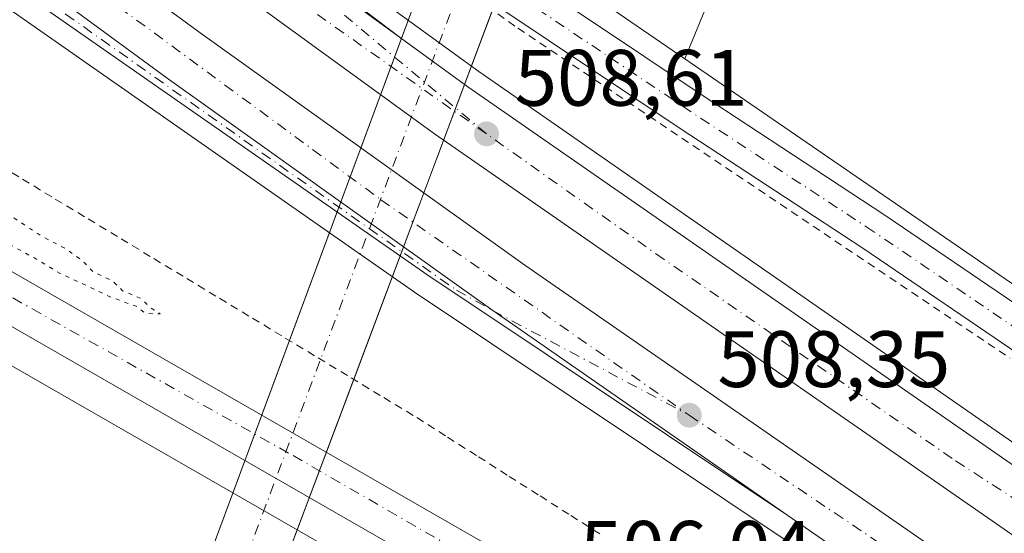
# Model space of a CAD drawing. Units: metres. Extents: x 617682 to 621137, y 4729434 to 4731806.
# Drawn here: x 620293 to 620416, y 4730447 to 4730512 of the extents above; entities that cross this region are included whole.
import ezdxf

# ---------------------------------------------------------------- set-up
doc = ezdxf.new("R2010")
doc.units = ezdxf.units.M
doc.header["$MEASUREMENT"] = 0
for name, pattern in [('DGN Style 2', [1.6480167562047852, 0.988810053722871, -0.6592067024819142]), ('DGN Style 4', [2.6384748266838614, 1.318413404963828, -0.6592067024819142, 0.001648016756204785, -0.6592067024819142]), ('DGN Style 5', [1.1536117293433497, 0.4944050268614355, -0.6592067024819142])]:
    doc.linetypes.add(name, pattern=pattern)
for name, color, linetype, lineweight in [('Alambrada', 7, 'DGN Style 2', 0), ('Arcén (en calzada doble)', 91, 'Continuous', 13), ('Carretera de calzada doble Cxs', 1, 'Continuous', 13), ('Carretera de calzada doble eje', 1, 'DGN Style 4', 0), ('Carretera de calzada única Cxs', 7, 'Continuous', 13), ('Carretera de calzada única eje', 7, 'DGN Style 4', 0), ('Corriente artificial Cxs', 4, 'Continuous', 13), ('Corriente artificial eje', 142, 'DGN Style 4', 0), ('Cultivos herbáceos CxS', 92, 'Continuous', 0), ('Curva de nivel normal depresión', 30, 'DGN Style 5', 0), ('Huerta CxS', 92, 'Continuous', 0), ('Núcleo urbano CxS', 7, 'Continuous', 0), ('Punto de cota en terreno', 7, 'Continuous', 0), ('Rótulo de punto de cota en terreno', 7, 'Continuous', 0), ('Suelo desnudo CxS', 253, 'Continuous', 0)]:
    doc.layers.add(name, color=color, linetype=linetype, lineweight=lineweight)
doc.styles.add('Style-Arial', font='txt')

# ---------------------------------------------------------------- blocks, each defined once
blk = doc.blocks.new('5PATER')
at = {"layer": 'Huerta CxS', "linetype": 'Continuous', "lineweight": 0}
h = blk.add_hatch(color=51, dxfattribs=at)
edge = h.paths.add_edge_path()
edge.add_ellipse((0, 0), major_axis=(-0.1095731443231308, -0.1110710700762829), ratio=0.9994222409660322, start_angle=0, end_angle=360)
blk = doc.blocks.new('*U23')
at = {"layer": 'Carretera de calzada única Cxs', "color": 7, "linetype": 'Continuous', "lineweight": 13}
for points in [[(620615.4801000003, 4730285.920100001, 507.8199000000022), (620512.7801000001, 4730345.630100001, 507.2090999999928), (620428.8201000001, 4730394.110099999, 506.8821999999927), (620395.3461999996, 4730413.421499999, 506.5967999999993), (620391.9104000004, 4730415.403700001, 506.5813999999955), (620369.1401000004, 4730428.540100001, 506.3323999999994), (620347.3340999996, 4730441.088300001, 506.1968000000052), (620343.1101000002, 4730443.518999999, 506.0847000000067), (620230.2109000003, 4730508.4867, 505.4916999999987), (620198.4398999996, 4730526.769300001, 505.5350999999937), (620194.3201000001, 4730529.140100001, 505.9048000000039), (620115.1700999998, 4730574.6801, 505.5170000000071), (620015.1201, 4730632.960100001, 507.1820000000008), (619979.6201, 4730653.1801, 507.2002999999968)], [(619971.3201000001, 4730664.800100001, 507.1426999999967), (620018.1201, 4730638.1601, 507.242499999993), (620118.1700999998, 4730579.880100001, 505.513300000006), (620188.8000999996, 4730539.2301, 508.7019), (620196.2600999996, 4730534.9301, 508.1021000000038), (620219.8227000004, 4730521.3707, 505.4660000000004), (620229.9562999997, 4730515.5393, 505.4906999999948), (620372.1201, 4730433.7301, 506.2697999999946), (620431.8000999996, 4730399.3101, 506.883799999996), (620515.7801000001, 4730350.8101, 507.2719999999972), (620618.4801000003, 4730291.100099999, 507.9369000000006)]]:
    blk.add_polyline3d(points, dxfattribs=at)

msp = doc.modelspace()

# ---------------------------------------------------------------- linework, layer by layer
at = {"layer": 'Alambrada', "color": 7, "linetype": 'DGN Style 2', "lineweight": 0}
for points in [[(620351.3992999997, 4730513.2301, 508.2168999999994), (620355.2301000003, 4730510.4301, 508.2063999999955), (620359.3387000002, 4730507.6733, 508.0510000000068), (620363.4473000001, 4730504.9167, 507.9474999999948), (620367.5560999997, 4730502.1601, 507.975099999996), (620371.6646999996, 4730499.4033, 507.7045000000071), (620375.7732999995, 4730496.646700001, 507.5629999999946), (620379.8821, 4730493.890100001, 507.4038), (620383.9907000001, 4730491.133300001, 507.3534999999974), (620388.0992999999, 4730488.376700001, 507.2078000000038), (620392.2081000004, 4730485.620100001, 507.1820000000008), (620396.3167000003, 4730482.863299999, 507.0240999999951), (620400.4253000002, 4730480.106699999, 507.0565000000061), (620404.5340999998, 4730477.350099999, 507.0334000000003), (620408.6426999997, 4730474.5933, 507.2584999999963), (620412.7512999997, 4730471.8367, 507.3267999999953), (620416.8601000002, 4730469.0801, 507.6270999999979)], [(620289.0651000004, 4730493.999299999, 506.6070999999939), (620293.1801000005, 4730491.5087, 506.655700000003), (620297.2950999998, 4730489.017899999, 506.789300000004), (620301.4101, 4730486.527100001, 506.889599999995), (620305.5251000002, 4730484.036499999, 506.7602999999945), (620309.6401000004, 4730481.545700001, 506.7312999999995), (620313.7550999997, 4730479.0551, 506.7752999999939), (620317.8701, 4730476.564300001, 506.7461000000039), (620321.9851000002, 4730474.0737, 506.6981999999989), (620326.1001000004, 4730471.582900001, 506.6392999999953), (620330.2150999998, 4730469.0921, 506.5587999999989), (620334.3300999999, 4730466.601500001, 506.5535999999993), (620338.4451000001, 4730464.1107, 506.5666999999958), (620342.5601000005, 4730461.620100001, 506.5926000000036), (620346.4221000001, 4730459.1601, 506.6775000000052), (620350.2840999998, 4730456.700099999, 506.6505999999936), (620354.1460999995, 4730454.2401, 506.5956000000006), (620358.0081000002, 4730451.780099999, 506.5219999999972), (620361.8701, 4730449.3201, 506.4951000000001), (620365.7320999998, 4730446.860099999, 506.5102000000043)]]:
    msp.add_polyline3d(points, dxfattribs=at)
at = {"layer": 'Arcén (en calzada doble)', "color": 91, "linetype": 'Continuous', "lineweight": 13}
for points in [[(620621.7100999998, 4730304.3301, 508.3076000000001), (620588.0500999996, 4730322.600099999, 508.232600000003), (620553.1401000004, 4730342.440099999, 508.1238000000012), (620513.0000999998, 4730366.130100001, 508.1119000000036), (620476.6001000004, 4730388.390100001, 508.1686000000045), (620445.6001000004, 4730408.090100001, 508.2912999999971), (620418.3000999996, 4730426.0801, 508.4272000000056), (620400.6601, 4730438.3101, 508.4961000000039), (620342.3000999996, 4730477.3201, 509.1659999999974), (620256.1001000004, 4730537.610099999, 510.4563999999955), (620226.6901000004, 4730559.0701, 504.9746000000014), (620226.5598999998, 4730559.1645, 504.9670000000042), (620172.1401000004, 4730598.640100001, 511.4081000000006), (620124.2301000003, 4730631.8101, 512.1494999999995), (620111.7600999996, 4730639.880100001, 512.2884000000049), (620095.6601, 4730649.140100001, 512.5157999999938)], [(620164.7100999998, 4730644.3201, 512.1778000000049), (620215.8201000001, 4730607.5101, 507.5731999999989), (620221.5994999995, 4730603.258500001, 506.3635000000068), (620230.0800999999, 4730597.020099999, 511.3123999999953), (620251.1901000004, 4730580.9001, 510.7902000000031), (620282.4801000003, 4730555.9801, 510.0190000000002), (620302.4600999998, 4730540.340100001, 509.5803000000015), (620305.3501000004, 4730538.140100001, 509.6548000000039), (620316.1700999998, 4730529.840100001, 509.4107999999979), (620350.3201000001, 4730505.0001, 508.7752999999939), (620428.5301000001, 4730450.640100001, 507.725099999996), (620491.8501000004, 4730409.610099999, 507.4281999999948), (620576.3201000001, 4730358.970100001, 507.5751000000019), (620650.8701, 4730318.3101, 507.9330999999948)]]:
    msp.add_polyline3d(points, dxfattribs=at)
at = {"layer": 'Carretera de calzada doble Cxs', "color": 1, "linetype": 'Continuous', "lineweight": 13, "extrusion": (0.5903808632156027, 0.8044155427357272, 0.06607625105879834), "elevation": 4171565.968442885, "flags": 128}
msp.add_lwpolyline([(2298956.389885618, -275734.0295712718), (2298873.88329051, -275731.3451045752), (2298814.447568514, -275735.0351689286)], dxfattribs=at)
at = {"layer": 'Carretera de calzada doble Cxs', "color": 1, "linetype": 'Continuous', "lineweight": 13}
for points in [[(620833.1901000004, 4730223.4901, 510.8267999999953), (620775.4600999998, 4730247.920100001, 509.8052000000025), (620724.3000999996, 4730271.3201, 509.0356999999931), (620646.4600999998, 4730309.8301, 508.2165999999997), (620571.5701000001, 4730350.6801, 508.0341999999946), (620486.8000999996, 4730401.5101, 508.0743999999977), (620423.2100999998, 4730442.690099999, 508.500199999995), (620344.7801000001, 4730497.210100001, 509.297900000005), (620288.1901000004, 4730538.380100001, 510.4079999999958), (620227.7100999998, 4730582.9801, 508.4035000000004), (620226.7074999996, 4730589.171900001, 509.5559999999969), (620226.0601000005, 4730593.170100001, 510.0062999999937), (620292.4700999996, 4730544.210100001, 512.6848999999929), (620340.5301000001, 4730509.2401, 509.0029000000068), (620348.9801000003, 4730503.090100001, 508.8831000000064), (620427.2301000003, 4730448.690099999, 507.977899999998), (620490.6201, 4730407.640100001, 507.6686999999947), (620575.1700999998, 4730356.940099999, 507.6679000000004), (620649.8000999996, 4730316.2401, 508.0154000000039), (620727.4200999998, 4730277.840100001, 508.8120000000054), (620778.3701, 4730254.520099999, 509.5274999999965), (620835.9200999998, 4730230.1801, 510.5295000000042)], [(621122.1425000001, 4730128.3794, 516.2247000000061), (621088.9401000004, 4730136.770099999, 515.5025000000023), (621031.2100999998, 4730153.340100001, 514.3248000000021), (620954.1700999998, 4730178.1501, 512.8726000000024), (620875.7801000001, 4730206.800100001, 511.5314000000071), (620833.1901000004, 4730223.4901, 510.8267999999953), (620775.4600999998, 4730247.920100001, 509.8052000000025), (620724.3000999996, 4730271.3201, 509.0356999999931), (620646.4600999998, 4730309.8301, 508.2165999999997), (620571.5701000001, 4730350.6801, 508.0341999999946), (620486.8000999996, 4730401.5101, 508.0743999999977), (620423.2100999998, 4730442.690099999, 508.500199999995), (620344.7801000001, 4730497.210100001, 509.297900000005), (620288.1901000004, 4730538.380100001, 510.4079999999958), (620227.7100999998, 4730582.9801, 508.4035000000004)], [(620622.8701, 4730306.5001, 508.3659000000043), (620589.2600999996, 4730324.7601, 508.1935999999987), (620554.3701, 4730344.5801, 508.0804999999964), (620514.2600999996, 4730368.2401, 508.0877000000037), (620477.9101, 4730390.4801, 508.122199999998), (620446.9401000004, 4730410.1601, 508.2482000000019), (620419.6700999998, 4730428.110099999, 508.4064999999973), (620389.0500999996, 4730449.340100001, 508.6309999999939), (620352.0723000001, 4730475.041300001, 508.9980999999971), (620311.3201000001, 4730504.1601, 509.5282000000007), (620231.9901000002, 4730562.340100001, 510.2581000000064), (620229.7500999998, 4730563.970100001, 508.8972000000067), (620229.3464000003, 4730568.932499999, 509.9510000000009), (620229.0000999998, 4730573.190099999, 510.1475999999967), (620236.1201, 4730568.0101, 511.2164000000049), (620315.4401000004, 4730509.840100001, 509.5875999999989), (620356.0800999999, 4730480.7301, 509.1318000000028), (620423.6001000004, 4730433.9301, 508.3852999999945), (620450.7500999998, 4730416.050100001, 508.2758000000031), (620481.6201, 4730396.4301, 508.1508000000031), (620517.8701, 4730374.2501, 508.0654000000068), (620557.8901000004, 4730350.6501, 508.149900000004), (620592.6700999998, 4730330.890100001, 508.0160999999935), (620626.1601, 4730312.690099999, 508.1410999999935)], [(620229.0000999998, 4730573.190099999, 510.1475999999967), (620236.1201, 4730568.0101, 511.2164000000049), (620315.4401000004, 4730509.840100001, 509.5875999999989), (620356.0800999999, 4730480.7301, 509.1318000000028), (620423.6001000004, 4730433.9301, 508.3852999999945), (620450.7500999998, 4730416.050100001, 508.2758000000031), (620481.6201, 4730396.4301, 508.1508000000031), (620517.8701, 4730374.2501, 508.0654000000068), (620557.8901000004, 4730350.6501, 508.149900000004), (620592.6700999998, 4730330.890100001, 508.0160999999935), (620626.1601, 4730312.690099999, 508.1410999999935), (620666.1001000004, 4730291.970100001, 508.4238999999943), (620701.9600999998, 4730274.2401, 508.8364000000002), (620737.3901000004, 4730257.590100001, 509.241399999999), (620777.0500999996, 4730239.770099999, 509.8178999999946), (620823.8701, 4730219.6801, 510.6750000000029), (620867.9801000003, 4730202.110099999, 511.3929000000062), (620922.5100999996, 4730181.850099999, 512.3187000000034), (620972.8701, 4730164.590100001, 513.230899999995), (620974.6933000004, 4730163.994700001, 513.2635000000009), (621032.3901000004, 4730145.850099999, 514.3445000000065), (621088.9600999998, 4730129.350099999, 515.5323999999965), (621122.2775999998, 4730120.680600001, 516.2051999999967)], [(620229.7500999998, 4730563.970100001, 508.8972000000067), (620231.9901000002, 4730562.340100001, 510.2581000000064), (620311.3201000001, 4730504.1601, 509.5282000000007), (620352.0723000001, 4730475.041300001, 508.9980999999971), (620389.0500999996, 4730449.340100001, 508.6309999999939)], [(620340.5301000001, 4730509.2401, 509.0029000000068), (620348.9801000003, 4730503.090100001, 508.8831000000064), (620427.2301000003, 4730448.690099999, 507.977899999998), (620490.6201, 4730407.640100001, 507.6686999999947), (620575.1700999998, 4730356.940099999, 507.6679000000004), (620649.8000999996, 4730316.2401, 508.0154000000039), (620727.4200999998, 4730277.840100001, 508.8120000000054), (620778.3701, 4730254.520099999, 509.5274999999965), (620835.9200999998, 4730230.1801, 510.5295000000042), (620878.3300999999, 4730213.5601, 511.2354999999953), (620956.5100999996, 4730184.9801, 512.5739999999934), (621033.3000999996, 4730160.2601, 514.0250999999989), (621090.8201000001, 4730143.7601, 515.2299000000058), (621122.0114000002, 4730135.8597, 515.8536000000023)], [(621122.4050000003, 4730113.406500001, 516.5504999999976), (621087.0800999999, 4730122.590100001, 515.8013000000064), (621030.3701, 4730139.1501, 514.6113999999943), (620970.4130999995, 4730158.0011, 513.4921999999933), (620920.1401000004, 4730175.2501, 512.5991000000067), (620865.4600999998, 4730195.5701, 511.7232999999979), (620821.1901000004, 4730213.190099999, 510.9455000000017), (620774.2301000003, 4730233.350099999, 510.1337000000058), (620734.4600999998, 4730251.2301, 509.5201999999991), (620698.9101, 4730267.920100001, 509.1147999999957), (620662.9200999998, 4730285.710100001, 508.6898999999976), (620622.8701, 4730306.5001, 508.3659000000043), (620589.2600999996, 4730324.7601, 508.1935999999987), (620554.3701, 4730344.5801, 508.0804999999964), (620514.2600999996, 4730368.2401, 508.0877000000037), (620477.9101, 4730390.4801, 508.122199999998), (620446.9401000004, 4730410.1601, 508.2482000000019), (620419.6700999998, 4730428.110099999, 508.4064999999973), (620389.0500999996, 4730449.340100001, 508.6309999999939)]]:
    msp.add_polyline3d(points, dxfattribs=at)
at = {"layer": 'Carretera de calzada doble eje', "color": 1, "linetype": 'DGN Style 4', "lineweight": 0}
for points in [[(620351.3000999996, 4730497.1801, 508.9146000000038), (620329.0301000001, 4730512.9301, 509.2593000000052), (620262.6401000004, 4730562.9101, 510.4652999999962), (620226.7074999996, 4730589.171900001, 509.5559999999969)], [(620229.3463000003, 4730568.932499999, 509.9510000000009), (620263.4101, 4730543.920100001, 510.4079999999958), (620338.0701000001, 4730488.9301, 509.1428000000015), (620376.6901000004, 4730461.9101, 508.6609999999928)], [(621122.0772000002, 4730132.108300001, 516.0256999999983), (621059.2100999998, 4730149.550100001, 514.7090999999928), (621015.5701000001, 4730162.600099999, 513.7936999999947), (620975.8901000004, 4730175.670100001, 513.0712000000058), (620920.9401000004, 4730194.380100001, 512.1208999999944), (620866.0500999996, 4730214.7601, 511.2538999999961), (620830.6601, 4730228.540100001, 510.641300000003), (620750.1201, 4730264.2501, 509.2480000000069), (620681.5701000001, 4730297.090100001, 508.4122000000062), (620631.5100999996, 4730322.5001, 507.9858999999997), (620592.0500999996, 4730343.5601, 507.8200999999972), (620546.8000999996, 4730369.6801, 507.7602000000043), (620495.6001000004, 4730400.6801, 507.8071000000054), (620447.8701, 4730431.610099999, 507.975900000005), (620409.6001000004, 4730456.4901, 508.2848999999987), (620373.5500999996, 4730481.440099999, 508.6656999999978), (620351.3000999996, 4730497.1801, 508.9146000000038)], [(620376.6901000004, 4730461.9101, 508.6609999999928), (620417.0301000001, 4730434.770099999, 508.3481000000029), (620463.7801000001, 4730404.090100001, 508.0973999999987), (620508.6601, 4730376.0101, 507.9673999999941), (620556.3501000004, 4730347.420100001, 507.982999999993), (620588.4801000003, 4730330.130100001, 508.077099999995), (620635.8501000004, 4730303.8301, 508.3430999999982), (620662.0500999996, 4730289.5701, 508.5718999999954), (620716.5800999999, 4730263.640100001, 509.1232000000019), (620758.6700999998, 4730244.020099999, 509.709600000002), (620815.0000999998, 4730219.170100001, 510.6931999999942), (620876.1401000004, 4730195.190099999, 511.7177999999985), (620927.6901000004, 4730176.3201, 512.5816000000051), (620981.8701, 4730158.790100001, 513.468200000003), (621019.0500999996, 4730145.7301, 514.25), (621066.8901000004, 4730131.840100001, 515.2152999999962), (621122.3405999999, 4730117.077500001, 516.3512999999948)]]:
    msp.add_polyline3d(points, dxfattribs=at)
at = {"layer": 'Carretera de calzada única Cxs', "color": 7, "linetype": 'Continuous', "lineweight": 13, "extrusion": (0.5903808632156027, 0.8044155427357272, 0.06607625105879834), "elevation": 4171565.968442885, "flags": 128}
msp.add_lwpolyline([(2298956.389885618, -275734.0295712718), (2298873.88329051, -275731.3451045752), (2298814.447568514, -275735.0351689286)], dxfattribs=at)
at = {"layer": 'Carretera de calzada única Cxs', "color": 7, "linetype": 'Continuous', "lineweight": 13, "extrusion": (-0.003945801138796549, 0.002270606210214239, 0.9999896374467144), "elevation": 8799.303336307683, "flags": 128}
msp.add_lwpolyline([(620340.2779025832, 4730435.733504469), (620227.3772416086, 4730500.701371945)], dxfattribs=at)
at = {"layer": 'Carretera de calzada única Cxs', "color": 7, "linetype": 'Continuous', "lineweight": 13}
for points in [[(620623.6135, 4730340.2631, 508.3003999999929), (620596.5959000001, 4730355.713099999, 507.8499000000011), (620564.4949000003, 4730373.743899999, 507.709600000002), (620525.2748999996, 4730397.275900001, 507.4165999999968), (620491.1542999997, 4730419.104699999, 507.1153999999952), (620464.6435000002, 4730436.4957, 507.0010000000038), (620446.1941000001, 4730449.6437, 506.9446000000025), (620418.9112999998, 4730468.889699999, 507.4318000000058), (620398.4134999998, 4730482.8367, 506.9934000000067), (620375.5608999999, 4730497.860099999, 507.5660999999964), (620353.7037000004, 4730512.5023, 508.1527999999962), (620333.5582999998, 4730527.3463, 508.8926000000066), (620312.7603000002, 4730542.414100001, 509.2029999999941), (620298.2865000004, 4730554.333900001, 509.0840999999928), (620289.0280999999, 4730562.3003, 508.6193999999959), (620275.9722999996, 4730577.282500001, 507.3298000000068), (620261.8312999997, 4730594.589299999, 505.4486000000034), (620249.9908999996, 4730606.845100001, 505.3142999999982), (620239.6098999997, 4730614.376499999, 505.192200000005), (620233.3892999999, 4730616.9683, 504.5512000000017), (620228.7090999996, 4730614.316299999, 504.7744999999995), (620225.3618999999, 4730608.365499999, 505.4619999999995), (620223.5960999997, 4730602.9387, 507.280899999998)], [(620225.2100999998, 4730598.390100001, 509.3475000000035), (620229.0100999996, 4730595.590100001, 511.2220999999991), (620250.1001000004, 4730579.4901, 510.8564999999944), (620281.3701, 4730554.5801, 510.0665000000009), (620301.3701, 4730538.9301, 509.6913000000059), (620340.5301000001, 4730509.2401, 509.0029000000068)], [(620292.5617000004, 4730565.856100001, 508.4244999999937), (620301.5066999998, 4730558.1591, 508.8859999999986), (620315.8192999996, 4730546.372300001, 509.3543000000063), (620336.5081000002, 4730531.383500001, 509.0929000000033), (620336.8469000002, 4730531.1339, 509.0847000000067), (620338.5843000002, 4730529.853700001, 509.054999999993), (620340.0283000004, 4730528.7897, 508.9869000000036), (620340.3218, 4730528.5734, 508.9663), (620353.5652999999, 4730518.815099999, 508.3264000000054), (620356.7747, 4730516.463300001, 508.2272999999987), (620363.9517000001, 4730511.655400001, 508.0758999999962), (620378.3256999999, 4730502.0263, 507.6156000000047), (620401.1933000004, 4730486.992900001, 506.9919999999984), (620421.7588999998, 4730472.999700001, 506.824099999998)], [(620229.7500999998, 4730563.970100001, 508.8972000000067), (620231.9901000002, 4730562.340100001, 510.2581000000064), (620311.3201000001, 4730504.1601, 509.5282000000007), (620352.0723000001, 4730475.041300001, 508.9980999999971), (620389.0500999996, 4730449.340100001, 508.6309999999939)], [(620418.9112999998, 4730468.889699999, 507.4318000000058), (620398.4134999998, 4730482.8367, 506.9934000000067), (620375.5608999999, 4730497.860099999, 507.5660999999964), (620353.7037000004, 4730512.5023, 508.1527999999962), (620333.5582999998, 4730527.3463, 508.8926000000066), (620312.7603000002, 4730542.414100001, 509.2029999999941), (620298.2865000004, 4730554.333900001, 509.0840999999928), (620289.0280999999, 4730562.3003, 508.6193999999959)], [(620389.0500999996, 4730449.340100001, 508.6309999999939), (620343.8201000001, 4730479.5601, 509.1097000000009), (620257.6601, 4730539.6601, 510.4611000000005), (620230.1401000004, 4730559.130100001, 507.9236999999994)], [(620229.9563999996, 4730515.5393, 505.4906999999948), (620372.1201, 4730433.7301, 506.2697999999946), (620431.8000999996, 4730399.3101, 506.883799999996), (620515.7801000001, 4730350.8101, 507.2719999999972), (620618.4801000003, 4730291.100099999, 507.9369000000006), (620754.0701000001, 4730213.100099999, 509.8931000000011), (620872.9401000004, 4730144.7601, 511.5302999999985), (620917.2200999996, 4730119.0701, 512.0546999999933), (620920.8661000002, 4730116.970100001, 512.1184999999969)], [(620363.9517999999, 4730511.655400001, 508.0758999999962), (620378.3256999999, 4730502.0263, 507.6156000000047), (620401.1933000004, 4730486.992900001, 506.9919999999984), (620421.7588999998, 4730472.999700001, 506.824099999998), (620449.0861000001, 4730453.7225, 507.0722999999998), (620467.4666999998, 4730440.623500001, 507.1294999999955), (620493.8728999998, 4730423.301100001, 507.3364000000002), (620527.9089000003, 4730401.526500001, 507.6854000000022), (620567.0059000002, 4730378.068299999, 507.8705999999948), (620599.0613000002, 4730360.063100001, 508.0810000000056), (620626.1772999996, 4730344.556700001, 508.2793999999994)]]:
    msp.add_polyline3d(points, dxfattribs=at)
for points in [[(620340.5301000001, 4730509.2401, 509.0029000000068), (620292.4700999996, 4730544.210100001, 512.6848999999929), (620226.0601000005, 4730593.170100001, 510.0062999999937), (620225.6363000004, 4730595.7729, 509.7989999999991), (620225.2100999998, 4730598.390100001, 509.3475000000035), (620229.0100999996, 4730595.590100001, 511.2220999999991), (620250.1001000004, 4730579.4901, 510.8564999999944), (620281.3701, 4730554.5801, 510.0665000000009), (620301.3701, 4730538.9301, 509.6913000000059)], [(620389.0500999996, 4730449.340100001, 508.6309999999939), (620343.8201000001, 4730479.5601, 509.1097000000009), (620257.6601, 4730539.6601, 510.4611000000005), (620230.1401000004, 4730559.130100001, 507.9236999999994), (620229.9453999996, 4730561.5463, 508.3824000000022), (620229.7500999998, 4730563.970100001, 508.8972000000067), (620231.9901000002, 4730562.340100001, 510.2581000000064), (620311.3201000001, 4730504.1601, 509.5282000000007), (620352.0723000001, 4730475.041300001, 508.9980999999971)]]:
    msp.add_polyline3d(points, close=True, dxfattribs=at)
at = {"layer": 'Carretera de calzada única eje', "color": 7, "linetype": 'DGN Style 4', "lineweight": 0}
for points in [[(620351.3000999996, 4730497.1801, 508.9146000000038), (620307.8901000004, 4730533.4901, 509.6068999999989), (620288.6401000004, 4730548.0101, 510.4658999999957), (620273.2301000003, 4730560.220100001, 510.2750999999989), (620242.2801000001, 4730583.630100001, 511.0915999999997), (620225.6363000004, 4730595.7729, 509.7989999999991)], [(620229.9452999998, 4730561.5463, 508.3822999999975), (620271.7801000001, 4730531.2601, 510.2149999999965), (620298.5800999999, 4730512.210100001, 509.7606999999989), (620347.5301000001, 4730477.590100001, 509.0673999999999), (620352.0723000001, 4730475.041300001, 508.9980999999971), (620376.6901000004, 4730461.9101, 508.6609999999928)], [(620649.7399000004, 4730326.931700001, 508.4508999999962), (620624.8954999996, 4730342.4099, 508.2543000000006), (620597.8284999998, 4730357.8881, 508.0102999999945), (620565.7503000004, 4730375.906099999, 507.8101000000024), (620526.5919000005, 4730399.4013, 507.5886000000028), (620492.5135000005, 4730421.2029, 507.2480999999971), (620466.0551000005, 4730438.559699999, 507.0721999999951), (620447.6401000004, 4730451.6831, 507.0299999999989), (620420.3350999998, 4730470.944700001, 507.1637999999948), (620399.8032999998, 4730484.9147, 507.007700000002), (620376.9433000004, 4730499.9431, 507.6061000000045), (620355.1416999997, 4730514.5481, 508.1989000000031), (620353.7385, 4730515.5821, 508.2436000000016)], [(620224.7487000005, 4730514.923900001, 505.5112999999984), (620226.8201000001, 4730513.720100001, 505.5152999999991), (620256.2100999998, 4730496.770099999, 505.5604000000022), (620327.0701000001, 4730456.840100001, 505.9516000000004), (620346.4814999999, 4730445.6259, 506.1108999999997)]]:
    msp.add_polyline3d(points, dxfattribs=at)
at = {"layer": 'Corriente artificial Cxs', "color": 4, "linetype": 'Continuous', "lineweight": 13, "extrusion": (-0.01245197633729096, -0.0336479318957259, 0.999356175227049), "elevation": -166388.5860273755, "flags": 128}
msp.add_lwpolyline([(-1060007.4591607, 4648748.527588494), (-1060007.4591607, 4648798.979037322)], dxfattribs=at)
at = {"layer": 'Corriente artificial Cxs', "color": 4, "linetype": 'Continuous', "lineweight": 13, "extrusion": (-0.01174110982889741, -0.03128584324802476, 0.9994415152235002), "elevation": -154773.7756359663, "flags": 128}
msp.add_lwpolyline([(-1081301.461153612, 4644288.964961981), (-1081301.461153612, 4644239.43243836)], dxfattribs=at)
at = {"layer": 'Corriente artificial Cxs', "color": 4, "linetype": 'Continuous', "lineweight": 13, "extrusion": (-0.7392043681678605, 0.3462424871525507, 0.5776617021856043), "elevation": 1179634.649848264, "flags": 128}
msp.add_lwpolyline([(-4546904.12808748, -834175.8444844108), (-4546914.906139962, -834176.9382317447), (-4546951.283181177, -834182.2157341415)], dxfattribs=at)
at = {"layer": 'Corriente artificial Cxs', "color": 4, "linetype": 'Continuous', "lineweight": 13, "extrusion": (0.9190895419565143, -0.3141323833123915, 0.2378975822084823), "elevation": -915729.0663953929, "flags": 128}
msp.add_lwpolyline([(4676860.931738649, 224810.5412747291), (4676825.848547844, 224814.9198835138), (4676820.460487954, 224816.1024342556)], dxfattribs=at)
at = {"layer": 'Corriente artificial Cxs', "color": 4, "linetype": 'Continuous', "lineweight": 13}
msp.add_polyline3d([(620360.7066000003, 4730536.301700001, 512.110400000005), (620359.4118999997, 4730532.321699999, 512.2543000000006), (620322.3384999996, 4730433.534499999, 510.8077999999951), (620318.5121999999, 4730423.996400001, 512.2430000000022), (620314.2629000006, 4730425.491000001, 512.2943999999989), (620309.9385000002, 4730427.0119, 511.8083999999944), (620313.9380999999, 4730437.040300001, 510.915599999993), (620350.3230999997, 4730535.360500001, 511.4873999999982), (620351.9665000001, 4730539.469000001, 511.7465999999986)], close=True, dxfattribs=at)
at = {"layer": 'Corriente artificial eje', "color": 142, "linetype": 'DGN Style 4', "lineweight": 0, "extrusion": (0.000473457559838481, 0.001265008549739583, 0.9999990877952382), "elevation": 6790.015099949317, "flags": 128}
msp.add_lwpolyline([(620356.0178966053, 4730533.083384176), (620313.9508245729, 4730420.686494245)], dxfattribs=at)
at = {"layer": 'Cultivos herbáceos CxS', "color": 92, "linetype": 'Continuous', "lineweight": 0}
for points in [[(620660.5308999997, 4730325.127900001, 508.6189000000013), (620475.9386999998, 4730437.944499999, 507.1478000000062), (620376.1240999997, 4730506.604900001, 507.8868999999977), (620397.7194999997, 4730559.226299999, 512.1068999999989), (620413.6306999996, 4730633.4725, 516.5414000000019), (620415.3991, 4730670.5955, 515.1272999999928), (620403.0253, 4730711.2545, 511.5002999999998), (620397.7231000002, 4730769.590700001, 511.4020000000019), (620399.4917000001, 4730822.6239, 511.9811000000045), (620406.5630999999, 4730838.533700001, 511.8892000000051), (620443.6864999998, 4730843.8365, 520.3557000000001), (620487.8816999998, 4730886.262499999, 531.3236000000034), (620510.0236999998, 4730921.785300001, 539.3595000000059), (620539.7176999999, 4730887.619700001, 546.4808000000048), (620554.5642999997, 4730859.3969, 547.1753000000026), (620578.2355000004, 4730821.662900001, 546.1379000000015), (620596.1300999997, 4730806.569900001, 546.4860000000045), (620619.6869000001, 4730797.8727, 547.3432999999932)], [(620510.0236999998, 4730921.785300001, 539.3595000000059), (620487.8816999998, 4730886.262499999, 531.3236000000034), (620443.6864999998, 4730843.8365, 520.3557000000001), (620406.5630999999, 4730838.533700001, 511.8892000000051), (620399.4917000001, 4730822.6239, 511.9811000000045), (620397.7231000002, 4730769.590700001, 511.4020000000019), (620403.0253, 4730711.2545, 511.5002999999998), (620415.3991, 4730670.5955, 515.1272999999928), (620413.6306999996, 4730633.4725, 516.5414000000019), (620397.7194999997, 4730559.226299999, 512.1068999999989), (620376.1240999997, 4730506.604900001, 507.8868999999977)], [(620376.1240999997, 4730506.604900001, 507.8868999999977), (620475.9386999998, 4730437.944499999, 507.1478000000062), (620660.5308999997, 4730325.127900001, 508.6189000000013), (620660.5549, 4730325.1163, 508.6193999999959), (620661.0166999997, 4730324.8695, 508.6294999999955), (620661.4611000001, 4730324.592900001, 508.6389000000054), (620661.8107000003, 4730324.345699999, 508.6462000000029), (620697.9769000001, 4730297.272500001, 507.9746000000014), (620758.8145000003, 4730279.1711, 509.7728000000062), (620838.6875, 4730246.840500001, 510.7449000000051), (620916.6586999996, 4730206.9033, 511.2839999999997), (621021.2544999998, 4730172.670700001, 512.9527999999991), (621121.9008, 4730142.170700001, 514.6160999999993)]]:
    msp.add_polyline3d(points, dxfattribs=at)
at = {"layer": 'Curva de nivel normal depresión', "color": 30, "linetype": 'DGN Style 5', "lineweight": 0, "elevation": 505, "flags": 128}
msp.add_lwpolyline([(620175.4292000001, 4730595.759500001), (620173.4800000006, 4730594.270099999), (620168.3499999996, 4730590.220100001), (620163.8300000001, 4730588.4301), (620159.79, 4730588.710100001), (620150.0199999996, 4730592.120100001), (620142.4800000006, 4730593.700099999), (620140.0300000003, 4730592.5601), (620136.6600000003, 4730591.890100001), (620133.9299999997, 4730591.9001), (620131.8600000005, 4730592.120100001), (620127.0999999996, 4730590.860099999), (620120.0499999998, 4730590.5001), (620113.4299999997, 4730591.370100001), (620110.7800000003, 4730590.3201), (620112.8499999996, 4730589.280099999), (620114.0899999999, 4730587.840100001), (620117.0999999996, 4730585.800100001), (620123.6200000001, 4730580.700099999), (620133.4400000004, 4730574.200099999), (620142.3200000003, 4730569.130100001), (620150.9100000003, 4730563.840100001), (620165.3399999999, 4730556.140100001), (620170.8200000003, 4730552.920100001), (620177.2400000002, 4730549.340100001), (620180.9000000004, 4730547.0101), (620188, 4730542.780099999), (620193.3099999996, 4730538.4301), (620198.5999999996, 4730535.640100001), (620201.8399999999, 4730534.440099999), (620207.6500000004, 4730531.440099999), (620210.7400000002, 4730529.530099999), (620215.8200000003, 4730527.020099999), (620218.5700000003, 4730525.3301), (620221.3700000001, 4730524.5601), (620226.0199999996, 4730522.8101), (620229.0300000003, 4730520.8201), (620236.2599999999, 4730515.390100001), (620258.29, 4730502.0801), (620269.7400000002, 4730495.7501), (620272.6699999999, 4730493.9801), (620274.8499999996, 4730493.0101), (620276.6200000001, 4730491.670100001), (620278.5099999999, 4730490.790100001), (620279.9800000006, 4730489.780099999), (620282.7800000003, 4730488.5001), (620286.2800000003, 4730486.420100001), (620288.7999999998, 4730485.1801), (620290.6699999999, 4730483.800100001), (620294.5999999996, 4730481.670100001), (620297.8300000001, 4730479.7301), (620304.5199999996, 4730476.600099999), (620307.4400000004, 4730475.5701), (620308.5999999996, 4730474.6501), (620310.4400000004, 4730474.630100001), (620309.2599999999, 4730475.350099999), (620308.0700000003, 4730476.530099999), (620305.7300000006, 4730477.520099999), (620304.3600000005, 4730478.8201), (620302.0599999996, 4730479.860099999), (620300.7699999996, 4730481.2301), (620298.6399999997, 4730482.770099999), (620295.7699999996, 4730484.2401), (620291.9299999997, 4730486.770099999), (620285.7300000006, 4730490.200099999), (620276.4699999997, 4730495.9301), (620259.1799999997, 4730506.3101), (620245.75, 4730516.200099999), (620241.2400000002, 4730519.360099999), (620238.1699999999, 4730520.950099999), (620235.5099999999, 4730524.530099999), (620236.7300000006, 4730528.2601), (620237.3600000005, 4730530.6501), (620236.1799999997, 4730533.210100001), (620233.0700000003, 4730537.030099999), (620231.6200000001, 4730542.470100001), (620230.5800000001, 4730552.9901), (620229.7912999997, 4730555.955)], dxfattribs=at)
at = {"layer": 'Núcleo urbano CxS', "color": 7, "linetype": 'Continuous', "lineweight": 0, "extrusion": (-0.5667374803969171, -0.8238984314279644, 5.48077926010526e-05), "elevation": -4249047.345269492, "flags": 128}
msp.add_lwpolyline([(-2169878.465140299, 742.3049067665903), (-2169863.738789598, 741.8895067655468), (-2169853.914870473, 741.3767067652014), (-2169828.481979618, 740.7678067642803)], dxfattribs=at)
at = {"layer": 'Núcleo urbano CxS', "color": 7, "linetype": 'Continuous', "lineweight": 0, "extrusion": (-0.4985159734860411, -0.8668804873525862, 0.0002117229506230911), "elevation": -4409975.766611685, "flags": 128}
msp.add_lwpolyline([(-1820567.848031342, 1439.135913736481), (-1820463.105613731, 1439.514313744964), (-1820453.812102911, 1439.623313758075), (-1820433.722481234, 1439.847913752439)], dxfattribs=at)
at = {"layer": 'Núcleo urbano CxS', "color": 7, "linetype": 'Continuous', "lineweight": 0}
for points in [[(620646.0610999997, 4730261.9307, 507.9866999999941), (620393.7138999999, 4730409.505700001, 506.5728999999993), (620361.0195000004, 4730428.3071, 506.3309000000008), (620345.0064000003, 4730437.515699999, 506.1548000000039), (620327.5910999998, 4730447.5307, 505.9302000000025), (620319.5346999997, 4730452.163600001, 505.8212000000058), (620228.7355000004, 4730504.3793, 505.4428000000044), (620205.6996999999, 4730517.626499999, 505.2501000000047), (620181.6419000002, 4730531.4615, 504.8126000000047), (620177.4971000003, 4730533.845100001, 504.7568000000028), (620146.1467000004, 4730551.781099999, 504.6619999999967), (620115.8221000005, 4730569.130100001, 505.2551999999997), (620046.5664999997, 4730608.735300001, 506.6986000000034), (619950.3552999999, 4730663.756100001, 506.9330000000046)], [(620170.8935000002, 4730641.3543, 508.6545999999944), (620201.1842999998, 4730619.535900001, 502.3748999999953), (620214.3903000001, 4730610.023499999, 503.0881999999983), (620219.4759000001, 4730613.9353, 503.851999999999), (620227.4353, 4730621.0101, 504.4943000000058), (620236.2789000003, 4730621.894500001, 504.5737999999984), (620250.4287, 4730616.588099999, 504.7749999999942), (620263.6939000003, 4730604.206900001, 504.6996000000072), (620283.1495000003, 4730580.3289, 506.9229999999953), (620322.9452999998, 4730543.1853, 509.4594999999972), (620334.9430999998, 4730534.9323, 509.4239999999991), (620347.0761000002, 4730526.586300001, 509.008600000001), (620355.1699999999, 4730521.0187, 508.4958000000043), (620376.1240999997, 4730506.604900001, 507.8868999999977), (620475.9386999998, 4730437.944499999, 507.1478000000062), (620660.5308999997, 4730325.127900001, 508.6189000000013)], [(620376.1240999997, 4730506.604900001, 507.8868999999977), (620475.9386999998, 4730437.944499999, 507.1478000000062), (620660.5308999997, 4730325.127900001, 508.6189000000013), (620660.5549, 4730325.1163, 508.6193999999959), (620661.0166999997, 4730324.8695, 508.6294999999955), (620661.4611000001, 4730324.592900001, 508.6389000000054), (620661.8107000003, 4730324.345699999, 508.6462000000029), (620697.9769000001, 4730297.272500001, 507.9746000000014), (620758.8145000003, 4730279.1711, 509.7728000000062), (620838.6875, 4730246.840500001, 510.7449000000051), (620916.6586999996, 4730206.9033, 511.2839999999997), (621021.2544999998, 4730172.670700001, 512.9527999999991), (621121.9008, 4730142.170700001, 514.6160999999993)]]:
    msp.add_polyline3d(points, dxfattribs=at)
at = {"layer": 'Suelo desnudo CxS', "color": 253, "linetype": 'Continuous', "lineweight": 0, "extrusion": (-0.5667374803969171, -0.8238984314279644, 5.48077926010526e-05), "elevation": -4249047.345269492, "flags": 128}
msp.add_lwpolyline([(-2169878.465140299, 742.3049067665903), (-2169863.738789598, 741.8895067655468), (-2169853.914870473, 741.3767067652014), (-2169828.481979618, 740.7678067642803)], dxfattribs=at)
at = {"layer": 'Suelo desnudo CxS', "color": 253, "linetype": 'Continuous', "lineweight": 0, "extrusion": (-0.4985159734860411, -0.8668804873525862, 0.0002117229506230911), "elevation": -4409975.766611685, "flags": 128}
msp.add_lwpolyline([(-1820567.848031342, 1439.135913736481), (-1820463.105613731, 1439.514313744964), (-1820453.812102911, 1439.623313758075), (-1820433.722481234, 1439.847913752439)], dxfattribs=at)
at = {"layer": 'Suelo desnudo CxS', "color": 253, "linetype": 'Continuous', "lineweight": 0}
for points in [[(620510.0236999998, 4730921.785300001, 539.3595000000059), (620487.8816999998, 4730886.262499999, 531.3236000000034), (620443.6864999998, 4730843.8365, 520.3557000000001), (620406.5630999999, 4730838.533700001, 511.8892000000051), (620399.4917000001, 4730822.6239, 511.9811000000045), (620397.7231000002, 4730769.590700001, 511.4020000000019), (620403.0253, 4730711.2545, 511.5002999999998), (620415.3991, 4730670.5955, 515.1272999999928), (620413.6306999996, 4730633.4725, 516.5414000000019), (620397.7194999997, 4730559.226299999, 512.1068999999989), (620376.1240999997, 4730506.604900001, 507.8868999999977)], [(620415.3991, 4730670.5955, 515.1272999999928), (620413.6306999996, 4730633.4725, 516.5414000000019), (620397.7194999997, 4730559.226299999, 512.1068999999989), (620376.1240999997, 4730506.604900001, 507.8868999999977), (620355.1699999999, 4730521.0187, 508.4958000000043), (620347.0761000002, 4730526.586300001, 509.008600000001), (620334.9430999998, 4730534.9323, 509.4239999999991), (620341.1507000001, 4730560.994700001, 511.3387999999978), (620353.5258999999, 4730605.188899999, 512.8086000000039), (620364.1335000005, 4730663.5251, 511.3384999999981)], [(620275.7405000003, 4730428.412699999, 505.4608000000007), (620245.6891000001, 4730470.839500001, 504.8340999999928), (620228.7355000004, 4730504.3793, 505.4428000000044), (620319.5346999997, 4730452.163600001, 505.8212000000058), (620327.5910999998, 4730447.5307, 505.9302000000025), (620345.0064000003, 4730437.515699999, 506.1548000000039)]]:
    msp.add_polyline3d(points, dxfattribs=at)

# ---------------------------------------------------------------- block references
at = {"layer": 'Carretera de calzada única Cxs', "color": 7, "linetype": 'Continuous', "lineweight": 13}
msp.add_blockref('*U23', (0, 0), dxfattribs=at)
at = {"layer": 'Punto de cota en terreno', "color": 7, "linetype": 'Continuous', "lineweight": 0, "xscale": 10, "yscale": 10, "zscale": 10}
for p in [(620351.2999999998, 4730497.189999999, 508.6100000000006), (620376.7000000002, 4730461.91, 508.3500000000058)]:
    msp.add_blockref('5PATER', p, dxfattribs=at)

# ---------------------------------------------------------------- texts
at = {"layer": 'Rótulo de punto de cota en terreno', "color": 7, "linetype": 'Continuous', "lineweight": 0, "style": 'Style-Arial'}
for s, p in [('508,61', (620354.8278000001, 4730500.717800001)), ('508,35', (620380.2278000005, 4730465.437799999)), ('506,04', (620363.0077999998, 4730441.647800001))]:
    msp.add_text(s, height=7.000000000000002, dxfattribs=at).set_placement(p)

doc.saveas('drawing.dxf')
